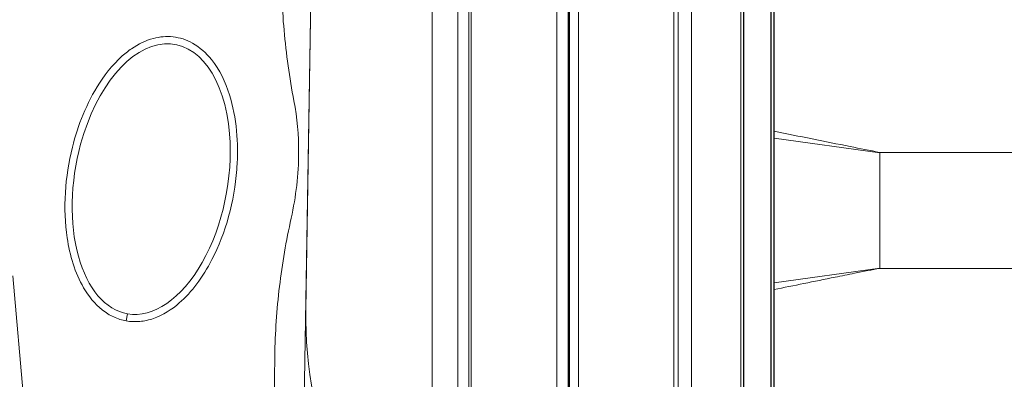
# Model space of a CAD drawing. Units: millimetres. Extents: x 90816 to 109667, y 8525 to 11485.
# Drawn here: x 93486 to 93846, y 10289 to 10421 of the extents above; entities that cross this region are included whole.
import ezdxf

# ---------------------------------------------------------------- set-up
doc = ezdxf.new("R2010")
doc.units = ezdxf.units.MM
doc.styles.get("Standard").update_dxf_attribs({"font": 'arial.ttf'})
doc.dimstyles.new('ISO-25', dxfattribs={"dimtxt": 2.5, "dimasz": 2.5, "dimexe": 1.25, "dimexo": 0.625, "dimtad": 1, "dimtxsty": 'Standard', "dimcen": 2.5, "dimadec": 0, "dimazin": 0, "dimtfac": 1, "dimtmove": 0, "dimatfit": 3, "dimfxl": 1, "dimarcsym": 0})

# ---------------------------------------------------------------- blocks, each defined once
blk = doc.blocks.new('*D9')
at = {"color": 0, "lineweight": -2, "transparency": 16777216}
for p, q in [((91311.86, 11050.82), (91311.86, 11172.07)), ((98882.3, 11050.82), (98882.3, 11172.07)), ((91431.86, 11170.82), (98762.3, 11170.82))]:
    blk.add_line(p, q, dxfattribs=at)
at = {"color": 0, "transparency": 16777216}
for points in [[(91431.86, 11190.82), (91431.86, 11150.82), (91311.86, 11170.82)], [(98762.3, 11190.82), (98762.3, 11150.82), (98882.3, 11170.82)]]:
    blk.add_solid(points, dxfattribs=at)
at = {"layer": 'Defpoints', "color": 0, "transparency": 16777216}
for p in [(98882.3, 11170.82), (98882.3, 9741.56), (91311.86, 8589.91)]:
    blk.add_point(p, dxfattribs=at)
at = {"color": 0, "transparency": 16777216, "insert": (95097.08, 11352.93), "char_height": 200, "attachment_point": 5}
blk.add_mtext('760', dxfattribs=at)

msp = doc.modelspace()

# ---------------------------------------------------------------- linework, layer by layer
at = {"color": 0, "linetype": 'Continuous', "lineweight": 0, "extrusion": (0, 1, 0)}
for p, q in [((93646.376, 10686.535), (93646.376, 10060.136)), ((93650.361, 10060.136), (93650.361, 10686.535)), ((93651.241, 10686.535), (93651.241, 10060.136)), ((93682.536, 10686.535), (93682.536, 10060.136)), ((93686.705, 10686.535), (93686.705, 10060.136)), ((93686.909, 10686.535), (93686.909, 10060.136)), ((93687.17, 10060.136), (93687.17, 10686.535)), ((93690.458, 10686.535), (93690.458, 10060.136)), ((93725.363, 10686.535), (93725.363, 10060.136)), ((93726.932, 10060.136), (93726.932, 10686.535)), ((93731.702, 10686.535), (93731.702, 10060.136)), ((93749.77, 10686.535), (93749.77, 10060.136)), ((93749.841, 10060.136), (93749.841, 10686.535)), ((93750.813, 10686.535), (93750.813, 10060.136)), ((93750.919, 10060.136), (93750.919, 10686.535)), ((93760.825, 10686.967), (93760.825, 10060.809)), ((93760.895, 10060.809), (93760.895, 10687.055)), ((93761.868, 10688.193), (93761.868, 10060.809)), ((93761.973, 10060.809), (93761.973, 10688.325)), ((93636.919, 10060.136), (93636.919, 10683.655)), ((93589.632, 10250.011), (93596.724, 10679.259)), ((93596.773, 10679.259), (93590.75, 10314.728)), ((93800.582, 10372.159), (93761.973, 10377.519)), ((93800.582, 10372.3), (93800.582, 10372.159)), ((93800.582, 10372.3), (94542.213, 10372.3)), ((93800.582, 10372.159), (93800.582, 10370.564)), ((93800.582, 10370.564), (93800.582, 10331.888)), ((93800.582, 10330.041), (93761.973, 10324.681)), ((93800.582, 10331.888), (93800.582, 10330.041)), ((93800.582, 10330.041), (93800.582, 10329.9)), ((93800.582, 10329.9), (94070.082, 10329.9)), ((93489.171, 10263.854), (93483.63, 10327.188)), ((93525.529, 10313.323), (93525.07, 10310.719)), ((93579.391, 10297.926), (93575.26, 10055.04))]:
    msp.add_line(p, q, dxfattribs=at)
at = {"color": 0, "linetype": 'Continuous', "lineweight": 0}
msp.add_arc((93740.729, 10312.25), 150, 179.05341, 203.13239, dxfattribs=at)
for start_param, end_param in [(-1.1315677, 1.4078135), (-3.1415927, -1.1315677), (1.4078135, 3.1415927)]:
    msp.add_ellipse((93534.212, 10362.564), major_axis=(8.682, 49.24), ratio=0.56, start_param=start_param, end_param=end_param, dxfattribs=at)
for points, knots in [([(93581.86, 10443.059), (93581.712, 10434.358), (93582.018, 10425.655), (93583.538, 10408.316), (93584.749, 10399.692), (93586.408, 10391.148)], [0, 0, 0, 0, 2.6108262, 2.6108262, 5.2216523, 5.2216523, 5.2216523, 5.2216523]), ([(93525.07, 10310.719), (93523.515, 10310.993), (93521.987, 10311.47), (93519.035, 10312.828), (93517.637, 10313.694), (93513.579, 10316.89), (93511.302, 10319.712), (93506.331, 10328.225), (93504.426, 10334.702), (93501.881, 10351.73), (93502.682, 10363.441), (93507.385, 10382.219), (93510.61, 10390.449), (93517.928, 10401.733), (93521.214, 10405.686), (93525.067, 10408.771), (93525.71, 10409.286), (93526.372, 10409.779), (93529.484, 10411.913), (93532.156, 10413.245), (93537.364, 10414.628), (93539.784, 10414.845), (93544.7, 10414.295), (93547.066, 10413.514), (93551.967, 10410.791), (93554.285, 10408.689), (93559.227, 10402.531), (93561.357, 10397.999), (93565.478, 10385.021), (93566.165, 10375.583), (93565.56, 10366.785), (93565.543, 10366.538), (93565.525, 10366.29), (93564.616, 10354.509), (93561.461, 10342.884), (93553.097, 10326.699), (93549.029, 10321.241), (93541.688, 10314.872), (93538.514, 10312.826), (93533.393, 10311.054), (93531.731, 10310.674), (93528.361, 10310.368), (93526.706, 10310.43), (93525.07, 10310.719)], [94.7124125, 94.7124125, 94.7124125, 94.7124125, 95.1861714, 95.1861714, 95.6560266, 95.6560266, 96.6379281, 96.6379281, 98.3376929, 98.3376929, 101.1710266, 101.1710266, 103.2710696, 103.2710696, 104.4885623, 104.4885623, 104.4885623, 104.6918469, 104.6918469, 105.41941, 105.41941, 106.0209529, 106.0209529, 106.6395242, 106.6395242, 107.4038533, 107.4038533, 108.587262, 108.587262, 110.7625484, 110.7625484, 110.7625484, 110.8237134, 110.8237134, 113.6678475, 113.6678475, 115.5453298, 115.5453298, 116.6848888, 116.6848888, 117.2011627, 117.2011627, 117.6995681, 117.6995681, 117.6995681, 117.6995681]), ([(93586.408, 10391.148), (93587.615, 10384.936), (93588.144, 10378.566), (93588.089, 10364.318), (93587.159, 10356.18), (93585.387, 10348.261)], [12.0823324, 12.0823324, 12.0823324, 12.0823324, 13.9547912, 13.9547912, 16.3430358, 16.3430358, 16.3430358, 16.3430358]), ([(93761.973, 10380.06), (93771.248, 10378.196), (93780.523, 10376.332), (93793.393, 10373.745), (93796.987, 10373.022), (93800.582, 10372.3)], [11.6185437, 11.6185437, 11.6185437, 11.6185437, 40, 40, 51.0000245, 51.0000245, 51.0000245, 51.0000245]), ([(93585.387, 10348.261), (93583.539, 10340.001), (93582.111, 10331.652), (93580.109, 10314.841), (93579.535, 10306.39), (93579.391, 10297.926)], [0, 0, 0, 0, 2.5394474, 2.5394474, 5.0788948, 5.0788948, 5.0788948, 5.0788948]), ([(93800.582, 10329.9), (93799.169, 10329.645), (93797.722, 10329.371), (93794.661, 10328.781), (93793.038, 10328.461), (93789.025, 10327.665), (93786.631, 10327.184), (93780.433, 10325.934), (93776.63, 10325.162), (93769.209, 10323.652), (93765.59, 10322.915), (93761.973, 10322.177)], [0, 0, 0, 0, 4.4483873, 4.4483873, 9.4087653, 9.4087653, 16.7309624, 16.7309624, 28.376539, 28.376539, 39.4616172, 39.4616172, 39.4616172, 39.4616172])]:
    msp.add_open_spline(points, degree=3, knots=knots, dxfattribs=at)

# ---------------------------------------------------------------- dimensions: what is measured, and where the dimension line sits
dim = msp.add_linear_dim(base=(98882.303, 11170.816), p1=(91311.858, 8589.909), p2=(98882.303, 9741.559), text='760', dimstyle='ISO-25', override={"dimtxt": 200, "dimasz": 120, "dimgap": 80, "dimtad": 2, "dimfxl": 120, "dimfxlon": 1})
dim.commit()
dim.dimension.update_dxf_attribs({"geometry": '*D9', "text_midpoint": (95097.08, 11352.931)})

doc.saveas('drawing.dxf')
